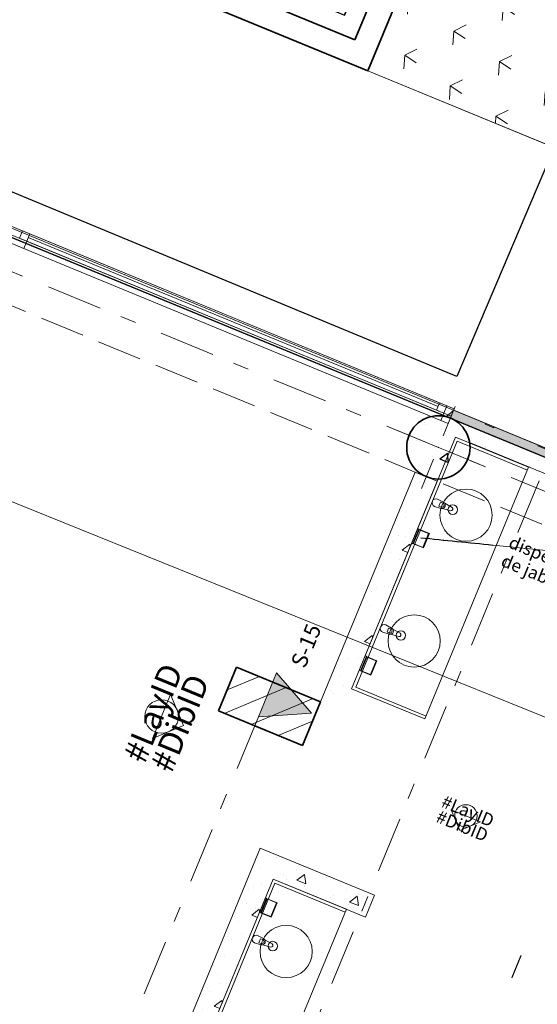
# Model space of a CAD drawing. Units: millimetres. Extents: x -1036163 to 14065, y -1359119 to 4846.
# Drawn here: x 13912 to 13915, y 4625 to 4632 of the extents above; entities that cross this region are included whole.
import ezdxf

# ---------------------------------------------------------------- set-up
doc = ezdxf.new("R2010")
doc.units = ezdxf.units.MM
doc.set_wipeout_variables(frame=1)
for name, pattern in [('Línea Oculta', [391.2222232818603, 282.2222232818604, -108.9999999999999]), ('Punto & Raya', [670.2777624130249, 352.7777671813965, -176.3888835906983, 0, -141.1111116409302]), ('Wipeout_Contour', [1000, 0, -1000])]:
    doc.linetypes.add(name, pattern=pattern)
for name, color, linetype in [('0- anden', 253, 'Continuous'), ('0-paraento', 1, 'Continuous'), ('____11 Amoblamiento', 12, 'Continuous'), ('Acabado - Muros', 7, 'Continuous'), ('EST_ Muros', 7, 'Continuous'), ('Estructura - Forjados', 7, 'Continuous'), ('Estructura - Muros', 7, 'Continuous'), ('Estructura - Vigas y Pilares', 7, 'Continuous'), ('Interior - Mobiliario', 7, 'Continuous'), ('Marcador - Alzados', 7, 'Continuous'), ('Marcador - Secciones', 7, 'Continuous'), ('Ventanas ARCHICAD', 7, 'Continuous')]:
    doc.layers.add(name, color=color, linetype=linetype)
for name, color, linetype, lineweight in [('Acabado - Muros_Pluma_Nº__1', 7, 'Continuous', 13), ('EST_ Muros_Pluma_Nº__2', 8, 'Continuous', 5), ('EST_ Muros_Pluma_Nº__7', 7, 'Continuous', 35), ('Estructura - Muros_Pluma_Nº__1', 7, 'Continuous', 13), ('Estructura - Muros_Pluma_Nº__2', 8, 'Continuous', 15), ('Estructura - Vigas y Pilares_Pluma_Nº__2', 8, 'Continuous', 15), ('Estructura - Vigas y Pilares_Pluma_Nº__20', 1, 'Continuous', 0), ('Interior - Mobiliario _Pluma_Nº__15', 214, 'Continuous', 25), ('Interior - Mobiliario _Pluma_Nº__27', 7, 'Continuous', 35), ('Interior - Mobiliario _Pluma_Nº__75', 6, 'Continuous', 20), ('Marcador - Alzados_Pluma_Nº__10', 134, 'Continuous', 18), ('Marcador - Alzados_Pluma_Nº__6', 5, 'Continuous', 35), ('Marcador - Secciones_Pluma_Nº__1', 7, 'Continuous', 13), ('Marcador - Secciones_Pluma_Nº__6', 5, 'Continuous', 35), ('Notas - Etiquetas_Pluma_Nº__1', 7, 'Continuous', 13), ('Terreno & Paisaje - Terrenos_Pluma_Nº__2', 8, 'Continuous', 15), ('Ventanas ArchiCAD_Pluma_Nº__1', 7, 'Continuous', 13)]:
    doc.layers.add(name, color=color, linetype=linetype, lineweight=lineweight)
for name, color, linetype, lineweight, true_color in [('Acabado - Muros_Pluma_Nº__4', 7, 'Continuous', 20, 0x029e21), ('Estructura - Forjados_Pluma_Nº__89', 7, 'Continuous', 20, 0x71cebe), ('Estructura - Muros_Pluma_Nº__87', 7, 'Continuous', 20, 0x6a6a6a), ('Estructura - Vigas y Pilares_Pluma_Nº__28', 7, 'Continuous', 35, 0xa80f02), ('Estructura - Vigas y Pilares_Pluma_Nº__48', 7, 'Continuous', 25, 0xa80f02), ('Interior - Mobiliario _Pluma_Nº__4', 7, 'Continuous', 20, 0x029e21), ('Marcador - Secciones_Pluma_Nº__85', 7, 'Continuous', 20, 0x80c2ff), ('Ventanas ARCHICAD_Pluma_Nº__23', 7, 'Continuous', 0, 0x3f3f3f), ('Ventanas ArchiCAD_Pluma_Nº__3', 7, 'Continuous', 18, 0xff6600)]:
    doc.layers.add(name, color=color, linetype=linetype, lineweight=lineweight, true_color=true_color)
doc.styles.add('Estilo_Generado_1', font='arial.ttf')
doc.styles.get("Standard").update_dxf_attribs({"font": 'arial.ttf'})
doc.dimstyles.new('Estilo_Generado__8', dxfattribs={"dimtxt": 0.18, "dimasz": 54.72, "dimexe": 0.18, "dimexo": 0.0625, "dimgap": 0.09, "dimtad": 0, "dimtih": 1, "dimtoh": 1, "dimdec": 4, "dimzin": 0, "dimdsep": 46, "dimtxsty": 'Standard', "dimcen": 0.09, "dimadec": 0, "dimazin": 0, "dimtfac": 1, "dimtdec": 4, "dimtmove": 0, "dimatfit": 3, "dimldrblk": 'ARROWHEAD_5', "dimfxl": 1, "dimtolj": 1, "dimtzin": 0, "dimarcsym": 0})
pattern_1 = [(0, (-117692335.6171221, -177232166.7654788), (0, 623.5383155019812), [60.00000238418579, -300.000011920929]), (0, (-117692155.6171149, -177231854.9963337), (0, 623.5383155019812), [60.00000238418579, -300.000011920929]), (60.00000000000002, (-117692335.6171221, -177232166.7654788), (-540.000021457672, 311.7691577509904), [60.0000023841858, -300.000011920929]), (60.00000000000002, (-117691975.6171078, -177232166.7654788), (-540.000021457672, 311.7691577509904), [60.0000023841858, -300.000011920929]), (120, (-117692275.6171197, -177232166.7654788), (540.0000214576718, 311.7691577509909), [60.00000238418578, -300.0000119209289]), (120, (-117691915.6171054, -177232166.7654788), (540.0000214576718, 311.7691577509909), [60.00000238418578, -300.0000119209289]), (0, (-117692335.6171221, -177232106.7654764), (0, 120.0000047683716), [0, -120.0000047683716, 0, -180.0000071525574]), (45, (-117692275.6171197, -177232106.7654764), (-84.85281711413357, 84.85281711413359), [0, -90.00000357627869, 0, -150.0000059604645])]

# ---------------------------------------------------------------- blocks, each defined once
blk = doc.blocks.new('Forjado_5', base_point=(-117760333.1011988, -177352023.9993564))
at = {"layer": 'Estructura - Forjados_Pluma_Nº__89', "linetype": 'Continuous', "flags": 128}
blk.add_lwpolyline([(-117760333.1011988, -177352023.9993564, 0.001192611585454006), (-117760333.2551652, -177356819.6290168), (-117760333.2551652, -177359319.6290168), (-117760333.9891998, -177364369.6290168), (-117760579.3009505, -177364369.6290168), (-117760579.3009505, -177365269.6290168), (-117760335.8462569, -177365269.7011196), (-117760334.7741081, -177369769.6290172), (-117760334.7741081, -177369894.6290167), (-117740334.7741081, -177369769.629017), (-117740327.7037064, -177365269.6290168), (-117740090.2472657, -177365269.6290168), (-117740090.2472657, -177364369.6290168), (-117740326.9966663, -177364369.6290168), (-117740333.2551652, -177359769.6290168), (-117740090.2472657, -177359769.6290168), (-117740090.2472657, -177358869.6290168), (-117740333.2551652, -177358869.6290168), (-117740333.2551652, -177357019.7138643), (-117740271.9966663, -177357019.7138643), (-117740271.9966663, -177352021.8562738)], format="xyb", close=True, dxfattribs=at)
blk = doc.blocks.new('Muro_30', base_point=(5951.571164625148, -3384.348250401445))
at = {"color": 254, "linetype": 'Wipeout_Contour', "lineweight": 0, "ltscale": 26717.12930812923}
blk.add_wipeout([(5951.5711646251475, -3384.348250401445), (5376.557037666772, -3384.348250401445), (5376.557037666772, -3684.348250401445), (5951.5711646251475, -3684.348250401445)], dxfattribs=at).dxf.layer = 'EST_ Muros'
at = {"layer": 'EST_ Muros_Pluma_Nº__2', "linetype": 'Continuous', "lineweight": 5}
h = blk.add_hatch(dxfattribs=at)
h.set_pattern_fill('LADRILLO_COMÚN', color=8, style=0, pattern_type=2)
h.set_pattern_definition([(44.99999999999999, (0, 0), (-91.92387818248316, 91.92387818248324), [])])
h.paths.add_polyline_path([(5951.571164625148, -3384.348250401445), (5376.557037666772, -3384.348250401445), (5376.557037666772, -3684.348250401445), (5951.571164625148, -3684.348250401445)])
at = {"layer": 'EST_ Muros_Pluma_Nº__7', "color": 7, "linetype": 'Continuous', "lineweight": 35, "flags": 128}
for points in [[(5951.571164625148, -3384.348250401445), (5376.557037666772, -3384.348250401445)], [(5376.557037666772, -3384.348250401445), (5376.557037666772, -3684.348250401445)], [(5951.571164625148, -3684.348250401445), (5951.571164625148, -3384.348250401445)], [(5376.557037666772, -3684.348250401445), (5951.571164625148, -3684.348250401445)]]:
    blk.add_lwpolyline(points, dxfattribs=at)
blk = doc.blocks.new('Muro_31', base_point=(-117743528.2551656, -177355045.7528448))
at = {"layer": 'Acabado - Muros_Pluma_Nº__4', "linetype": 'Continuous'}
h = blk.add_hatch(dxfattribs=at)
h.set_pattern_fill('HORMIGÓN_ARMADO', color=256, style=0, pattern_type=2)
h.set_pattern_definition(pattern_1)
h.paths.add_polyline_path([(-117745310.0846312, -177355045.7528328), (-117745160.0846187, -177355195.7528453), (-117744529.1411701, -177355195.7528453), (-117744529.1411701, -177355045.7528328)])
h = blk.add_hatch(dxfattribs=at)
h.set_pattern_fill('HORMIGÓN_ARMADO', color=256, style=0, pattern_type=2)
h.set_pattern_definition(pattern_1)
h.paths.add_polyline_path([(-117743529.1411577, -177355045.7528328), (-117743529.1411577, -177355195.7528453), (-117743528.2551655, -177355195.7528453), (-117743528.2551655, -177355045.7528328)])
at = {"layer": 'Acabado - Muros_Pluma_Nº__1', "linetype": 'Continuous'}
for p, q in [((-117744529.1411618, -177355195.7528448), (-117744529.1411618, -177355045.7528448)), ((-117743529.1411618, -177355195.7528448), (-117743529.1411618, -177355045.7528448))]:
    blk.add_line(p, q, dxfattribs=at)
at = {"layer": 'Acabado - Muros_Pluma_Nº__1', "linetype": 'Continuous', "flags": 128}
for points in [[(-117744529.1411701, -177355045.7528451), (-117745310.0846312, -177355045.7528453)], [(-117743528.2551655, -177355195.7528448), (-117743528.2551656, -177355045.7528448)], [(-117745160.0846312, -177355195.7528453), (-117744529.1411609, -177355195.7528451)], [(-117743529.1411498, -177355195.7528448), (-117743528.2551655, -177355195.7528448)]]:
    blk.add_lwpolyline(points, dxfattribs=at)
blk = doc.blocks.new('Muro_32', base_point=(-117745310.0846312, -177355045.7528453))
at = {"layer": 'Acabado - Muros_Pluma_Nº__4', "linetype": 'Continuous'}
h = blk.add_hatch(dxfattribs=at)
h.set_pattern_fill('HORMIGÓN_ARMADO', color=256, style=0, pattern_type=2)
h.set_pattern_definition(pattern_1)
h.paths.add_polyline_path([(-117745160.0846312, -177355195.7528453), (-117745310.0846312, -177355045.7528453), (-117745310.0846312, -177356569.6290168), (-117745160.0846312, -177356569.6290168)])
h = blk.add_hatch(dxfattribs=at)
h.set_pattern_fill('HORMIGÓN_ARMADO', color=256, style=0, pattern_type=2)
h.set_pattern_definition(pattern_1)
h.paths.add_polyline_path([(-117745310.0846312, -177356584.5474477), (-117745235.0846312, -177356569.6290168), (-117745310.0846312, -177356569.6290168)])
h = blk.add_hatch(dxfattribs=at)
h.set_pattern_fill('HORMIGÓN_ARMADO', color=256, style=0, pattern_type=2)
h.set_pattern_definition(pattern_1)
h.paths.add_polyline_path([(-117745235.0846312, -177356569.6290168), (-117745160.0846312, -177356584.5474477), (-117745160.0846312, -177356569.6290168)])
at = {"layer": 'Acabado - Muros_Pluma_Nº__1', "linetype": 'Continuous', "flags": 128}
for points in [[(-117745310.0846312, -177355045.7528453), (-117745310.0846312, -177356581.1442164)], [(-117745160.0846312, -177356581.1442164), (-117745160.0846312, -177355195.7528453)]]:
    blk.add_lwpolyline(points, dxfattribs=at)
blk = doc.blocks.new('Muro_54', base_point=(-117740271.9966663, -177352021.8562738))
at = {"layer": 'Estructura - Muros_Pluma_Nº__2', "linetype": 'Continuous'}
h = blk.add_hatch(dxfattribs=at)
h.set_pattern_fill('HORMIGÓN_ARMADO', color=256, style=0, pattern_type=2)
h.set_pattern_definition(pattern_1)
h.paths.add_polyline_path([(-117745035.146994, -177352023.026389), (-117745235.0846292, -177352023.0755059), (-117745235.0713997, -177352076.92309), (-117745158.547942, -177352092.144552), (-117745093.6632776, -177352135.4991026), (-117745068.5828519, -177352173.0346082), (-117745035.1101461, -177352173.0263837)])
h = blk.add_hatch(dxfattribs=at)
h.set_pattern_fill('HORMIGÓN_ARMADO', color=256, style=0, pattern_type=2)
h.set_pattern_definition(pattern_1)
h.paths.add_polyline_path([(-117740733.2809535, -177352171.9695974), (-117740733.3178025, -177352021.9696019), (-117745035.1469968, -177352023.026389), (-117745035.1101478, -177352173.0263845)])
h = blk.add_hatch(dxfattribs=at)
h.set_pattern_fill('HORMIGÓN_ARMADO', color=256, style=0, pattern_type=2)
h.set_pattern_definition(pattern_1)
h.paths.add_polyline_path([(-117740271.9966663, -177352021.8562759), (-117740733.3178025, -177352021.9696044), (-117740733.2809566, -177352171.9695995), (-117740699.0397093, -177352171.9611854), (-117740674.6765202, -177352135.4991022), (-117740609.7918517, -177352092.1445475), (-117740533.2551619, -177352076.9204578), (-117740456.718479, -177352092.1445475), (-117740391.8338105, -177352135.4991022), (-117740389.3411676, -177352139.2296078)])
at = {"layer": 'Estructura - Muros_Pluma_Nº__1', "linetype": 'Continuous', "flags": 128}
for points in [[(-117740271.9966663, -177352021.8562738), (-117745235.0846312, -177352023.0755057)], [(-117745235.0846312, -177352023.0755057), (-117745235.0714036, -177352076.9204566)], [(-117745064.1825954, -177352173.0335264), (-117740703.5014034, -177352171.9622817)]]:
    blk.add_lwpolyline(points, dxfattribs=at)
blk = doc.blocks.new('Ventana Corredera 4 Hojas 19')
at = {"layer": 'Ventanas ArchiCAD_Pluma_Nº__1', "linetype": 'Continuous'}
blk.add_line((5100, 0), (5100, -50), dxfattribs=at)
at = {"layer": 'Ventanas ARCHICAD_Pluma_Nº__23', "linetype": 'Continuous'}
for p, q in [((2150, 0), (2200, 0)), ((2150, -50), (2150, 0)), ((2200, 0), (2200, -50)), ((2200, 0), (4999.999999999998, 0)), ((4999.999999999998, -50), (4999.999999999998, 0)), ((4999.999999999998, 0), (5049.999999999998, 0)), ((5049.999999999997, -100), (5049.999999999997, 0)), ((5049.999999999997, 0), (5099.999999999998, 0)), ((5049.999999999998, 0), (5049.999999999998, -50)), ((2199.999999999999, -50), (2150, -50)), ((2200, -50), (2150, -50)), ((2200, -24.99999999999999), (4999.999999999998, -24.99999999999999)), ((2199.999999999999, -100), (2199.999999999999, -50)), ((4999.999999999998, -50), (2200, -50)), ((5049.999999999998, -50), (4999.999999999998, -50)), ((2150, -100), (2199.999999999999, -100)), ((5099.999999999998, -100), (5049.999999999997, -100))]:
    blk.add_line(p, q, dxfattribs=at)
at = {"layer": 'Ventanas ArchiCAD_Pluma_Nº__3', "linetype": 'Continuous'}
for p, q in [((-5100, 0), (5100, 0)), ((2200, 0), (-249.9999999999998, 0)), ((2150, 0), (5049.999999999997, 0)), ((-5100, -50), (5100, -50)), ((-249.9999999999998, -100), (2200, -100)), ((5049.999999999997, -100), (2150, -100))]:
    blk.add_line(p, q, dxfattribs=at)
blk = doc.blocks.new('Muro_86', base_point=(-117745235.0846312, -177352013.0755057))
at = {"layer": 'Estructura - Muros_Pluma_Nº__1', "linetype": 'Continuous'}
blk.add_line((-117745235.0846312, -177352013.0755057), (-117745235.0854927, -177352063.0755057), dxfattribs=at)
at = {"layer": 'Ventanas ARCHICAD', "color": 21, "linetype": 'Continuous', "lineweight": 18, "true_color": 0xff9955, "zscale": 1000, "rotation": 359.9990127606583}
blk.add_blockref('Ventana Corredera 4 Hojas 19', (-117750335.0846304, -177352012.9876297), dxfattribs=at)
blk = doc.blocks.new('Muro_108', base_point=(-117745310.0846312, -177352476.9204562))
at = {"layer": 'Acabado - Muros_Pluma_Nº__4', "linetype": 'Continuous'}
h = blk.add_hatch(dxfattribs=at)
h.set_pattern_fill('HORMIGÓN_ARMADO', color=256, style=0, pattern_type=2)
h.set_pattern_definition(pattern_1)
h.paths.add_polyline_path([(-117745310.0846312, -177352476.9204562), (-117745310.0846312, -177354045.752845), (-117745160.0846312, -177353895.752845), (-117745160.0846312, -177352476.9204562)])
at = {"layer": 'Acabado - Muros_Pluma_Nº__1', "linetype": 'Continuous', "flags": 128}
for points in [[(-117745310.0846312, -177352476.9204562), (-117745310.0846312, -177354045.752845)], [(-117745160.0846312, -177352476.9204562), (-117745310.0846312, -177352476.9204562)], [(-117745160.0846312, -177353895.752845), (-117745160.0846312, -177352476.9204562)]]:
    blk.add_lwpolyline(points, dxfattribs=at)
blk = doc.blocks.new('Muro_132', base_point=(-117747868.0766696, -177356819.6290168))
at = {"color": 254, "linetype": 'Wipeout_Contour', "lineweight": 0, "ltscale": 851537163.634747}
blk.add_wipeout([(-117747868.0766696, -177356894.6290168), (-117745485.08463122, -177356894.6290168), (-117745485.08463122, -177356744.6290168), (-117747868.0766696, -177356744.6290168)], dxfattribs=at).dxf.layer = 'Estructura - Muros'
at = {"layer": 'Estructura - Muros_Pluma_Nº__87', "linetype": 'Continuous', "flags": 128}
for points in [[(-117745485.0846312, -177356744.6290168), (-117747868.0766696, -177356744.6290168)], [(-117747868.0766696, -177356744.6290168), (-117747868.0766696, -177356894.6290168)], [(-117745485.0846312, -177356894.6290168), (-117745485.0846312, -177356744.6290168)], [(-117747868.0766696, -177356894.6290168), (-117745485.0846312, -177356894.6290168)]]:
    blk.add_lwpolyline(points, dxfattribs=at)
blk = doc.blocks.new('Encimera Multi-Fregadero 19')
at = {"layer": 'Interior - Mobiliario _Pluma_Nº__75', "linetype": 'Continuous'}
for p, q in [((-785, 0), (785, 0)), ((-785, -500), (-785, 0)), ((785, -500), (785, 0)), ((-765, -20.00000000000002), (765, -20.00000000000002)), ((-765, -20.00000000000002), (-765, -500)), ((-417.5000000000001, -44.99999999999999), (-413.5000000000001, -86.9528102783)), ((-371.4999999999505, -86.95281027850521), (-367.5, -44.99999999999999)), ((367.4999999999999, -44.99999999999999), (371.4999999999999, -86.9528102783)), ((413.5000000000495, -86.95281027850521), (417.5, -44.99999999999999)), ((765, -20.00000000000002), (765, -500)), ((-410.2297679792599, -96.46626196116505), (-403.6, -149.4)), ((-406.1, -84.78100593809998), (-406.1, -69.91040886759998)), ((-406.1, -69.91040886759998), (-378.9, -69.91040886759998)), ((-381.3999999999874, -149.3999999998994), (-374.7702320208, -96.46626196139998)), ((-378.9, -69.91040886759998), (-378.9, -84.78100593809998)), ((374.7702320207401, -96.46626196116505), (381.4, -149.4)), ((378.9, -84.78100593809998), (378.9, -69.91040886759998)), ((378.9, -69.91040886759998), (406.1, -69.91040886759998)), ((403.6000000000126, -149.3999999998994), (410.2297679791999, -96.46626196139998)), ((406.1, -69.91040886759998), (406.1, -84.78100593809998)), ((-785, -500), (785, -500))]:
    blk.add_line(p, q, dxfattribs=at)
for centre, radius in [((-392.5, -250), 165), ((392.4999999999999, -250), 165), ((-392.5, -158.90845), 30), ((392.4999999999999, -158.90845), 30)]:
    blk.add_circle(centre, radius, dxfattribs=at)
for centre, radius, start, end in [((-392.5, -44.99999999999999), 25.00000000000002, 0, 180), ((392.4999999999999, -44.99999999999999), 25.00000000000002, 0, 180), ((-392.5, -85.05289184256993), 21.0857698475163, 185.1696071568249, 212.7710253819449), ((-392.5, -85.05289184269998), 21.0857698475, 212.7710253822999, 327.2289746177), ((-392.5, -84.78100593809998), 13.6, 180, 0), ((-392.5, -85.05289184258997), 21.08576984758231, 327.228974617476, 354.8303928426861), ((392.4999999999999, -85.05289184256993), 21.0857698475163, 185.1696071568249, 212.7710253819449), ((392.4999999999999, -85.05289184269998), 21.0857698475, 212.7710253822999, 327.2289746177), ((392.4999999999999, -84.78100593809998), 13.6, 180, 0), ((392.4999999999999, -85.05289184258997), 21.08576984758231, 327.228974617476, 354.8303928426861), ((-392.5000000000001, -148.0097633134), 11.18672239955776, 187.1389247802097, 352.8610752203097), ((392.4999999999999, -148.0097633134), 11.18672239955781, 187.1389247802096, 352.8610752203097)]:
    blk.add_arc(centre, radius, start, end, dxfattribs=at)
blk = doc.blocks.new('Encimera Multi-Fregadero 19_2')
at = {"layer": 'Interior - Mobiliario _Pluma_Nº__75', "linetype": 'Continuous'}
for p, q in [((-860, 0), (860, 0)), ((-860, -500), (-860, 0)), ((860, -500), (860, 0)), ((-840, -20.00000000000002), (840, -20.00000000000002)), ((-840, -20.00000000000002), (-840, -500)), ((-454.9999999999999, -44.99999999999999), (-450.9999999999999, -86.9528102783)), ((-408.9999999999504, -86.95281027850521), (-404.9999999999999, -44.99999999999999)), ((405, -44.99999999999999), (409.0000000000001, -86.9528102783)), ((451.0000000000496, -86.95281027850521), (455.0000000000001, -44.99999999999999)), ((840, -20.00000000000002), (840, -500)), ((-447.7297679792598, -96.46626196116505), (-441.0999999999999, -149.4)), ((-443.6, -84.78100593809998), (-443.6, -69.91040886759998)), ((-443.6, -69.91040886759998), (-416.3999999999999, -69.91040886759998)), ((-418.8999999999874, -149.3999999998994), (-412.2702320207999, -96.46626196139998)), ((-416.3999999999999, -69.91040886759998), (-416.3999999999999, -84.78100593809998)), ((412.2702320207402, -96.46626196116505), (418.9, -149.4)), ((416.4, -84.78100593809998), (416.4, -69.91040886759998)), ((416.4, -69.91040886759998), (443.6, -69.91040886759998)), ((441.1000000000126, -149.3999999998994), (447.7297679792001, -96.46626196139998)), ((443.6, -69.91040886759998), (443.6, -84.78100593809998)), ((-860, -500), (860, -500))]:
    blk.add_line(p, q, dxfattribs=at)
for centre, radius in [((-429.9999999999999, -250), 165), ((430.0000000000001, -250), 165), ((-429.9999999999999, -158.90845), 30), ((430.0000000000001, -158.90845), 30)]:
    blk.add_circle(centre, radius, dxfattribs=at)
for centre, radius, start, end in [((-429.9999999999999, -44.99999999999999), 25.00000000000002, 0, 180), ((430.0000000000001, -44.99999999999999), 25.00000000000002, 0, 180), ((-429.9999999999999, -85.05289184256993), 21.0857698475163, 185.1696071568249, 212.7710253819449), ((-429.9999999999999, -85.05289184269998), 21.0857698475, 212.7710253822999, 327.2289746177), ((-429.9999999999999, -84.78100593809998), 13.6, 180, 0), ((-429.9999999999999, -85.05289184258997), 21.08576984758231, 327.228974617476, 354.8303928426861), ((430.0000000000001, -85.05289184256993), 21.0857698475163, 185.1696071568249, 212.7710253819449), ((430.0000000000001, -85.05289184269998), 21.0857698475, 212.7710253822999, 327.2289746177), ((430.0000000000001, -84.78100593809998), 13.6, 180, 0), ((430.0000000000001, -85.05289184258997), 21.08576984758231, 327.228974617476, 354.8303928426861), ((-429.9999999999999, -148.0097633134), 11.18672239955781, 187.1389247802096, 352.8610752203097), ((430.0000000000001, -148.0097633134), 11.18672239955781, 187.1389247802096, 352.8610752203097)]:
    blk.add_arc(centre, radius, start, end, dxfattribs=at)
blk = doc.blocks.new('Ascensor 17')
at = {"layer": 'Interior - Mobiliario _Pluma_Nº__15', "linetype": 'Continuous'}
for p, q in [((2330, 2030), (370, 2030)), ((370, 2030), (370, 190)), ((370, 2030), (2330, 2030)), ((370, 190), (370.0000000000001, 2030)), ((2330, 190), (2330, 2030)), ((2330, 190), (2330, 2030)), ((2250, 1950), (450, 1950)), ((450.0000000000001, 1950), (450, 270)), ((2250, 1950), (2250, 270)), ((310.0000000000001, 1610), (210.0000000000001, 1610)), ((210, 626.6666666666666), (210.0000000000001, 1593.333333333333)), ((310.0000000000001, 1560), (210.0000000000001, 1560)), ((260.0000000000001, 1610), (260.0000000000001, 1576.666666666667)), ((310, 626.6666666666666), (310.0000000000001, 1593.333333333333)), ((310, 659.9999999999999), (210, 659.9999999999999)), ((260, 609.9999999999999), (260, 643.3333333333333)), ((310, 609.9999999999999), (210, 609.9999999999999)), ((899.9999999999998, 270), (450, 270)), ((899.9999999999998, 230), (899.9999999999998, 270)), ((2250, 270), (1800, 270)), ((1800, 270), (1800, 190)), ((370, 190), (2330, 190)), ((370, 190), (449.9999999999997, 190)), ((449.9999999999997, 190), (449.9999999999997, 230)), ((449.9999999999997, 230), (899.9999999999998, 230)), ((1350, 210), (899.9999999999997, 210)), ((899.9999999999997, 210), (899.9999999999997, 190)), ((899.9999999999997, 190), (1350, 190)), ((1800, 230), (1350, 230)), ((1350, 230), (1350, 210)), ((1350, 190), (1350, 210)), ((1350, 210), (1800, 210)), ((1800, 210), (1800, 230)), ((1800, 190), (2330, 190))]:
    blk.add_line(p, q, dxfattribs=at)
at = {"layer": 'Interior - Mobiliario _Pluma_Nº__27', "linetype": 'Continuous'}
for p, q in [((2600, 2300), (0, 2300)), ((0, 2300), (0, 0)), ((2600, 0), (2600, 2300)), ((150, 2150), (2450, 2150)), ((150, 150), (150, 2150)), ((2450, 2150), (2450, 150)), ((1800, 190), (1350, 190)), ((1350, 190), (1350, 170)), ((1800, 170), (1800, 190)), ((719.9999999999997, 150), (150, 150)), ((719.9999999999997, 150), (719.9999999999997, 90)), ((899.9999999999997, 150), (719.9999999999997, 150)), ((719.9999999999997, 0), (719.9999999999997, 150)), ((1350, 170), (899.9999999999997, 170)), ((899.9999999999997, 170), (899.9999999999997, 150)), ((899.9999999999997, 90), (899.9999999999997, 150)), ((899.9999999999997, 150), (1350, 150)), ((1350, 150), (1350, 170)), ((1350, 170), (1800, 170)), ((1980, 150), (1800, 150)), ((1800, 150), (1800, 90)), ((1980, 90), (1980, 150)), ((2450, 150), (1980, 150)), ((1980, 150), (1980, 0)), ((719.9999999999997, 90), (899.9999999999997, 90)), ((719.9999999999997, 90), (719.9999999999997, 0)), ((739.9999999999997, 90), (719.9999999999997, 90)), ((739.9999999999997, -19.99999999999999), (739.9999999999997, 90)), ((1800, 90), (1980, 90)), ((1960, 90), (1980, 90)), ((1960, -19.99999999999999), (1960, 90)), ((1980, 90), (1980, 0)), ((0, 0), (719.9999999999997, 0)), ((719.9999999999997, 0), (679.9999999999997, 0)), ((679.9999999999997, 0), (679.9999999999997, -19.99999999999999)), ((1980, 0), (2020, 0)), ((1980, 0), (2600, 0)), ((2020, 0), (2020, -19.99999999999999)), ((679.9999999999997, -19.99999999999999), (739.9999999999997, -19.99999999999999)), ((2020, -19.99999999999999), (1960, -19.99999999999999))]:
    blk.add_line(p, q, dxfattribs=at)
blk = doc.blocks.new('Dispensador Jabón 02 16')
at = {"layer": 'Interior - Mobiliario _Pluma_Nº__4', "linetype": 'Continuous'}
for p, q in [((0, 80), (0, 72.00000000000001)), ((100, 80), (0, 80)), ((0, 72.00000000000001), (100, 72.00000000000001)), ((1.000000000000001, 72.00000000000001), (1.000000000000001, 0)), ((99, 72.00000000000001), (1.000000000000001, 72.00000000000001)), ((2.999999999999996, 68), (2.999999999999996, 3.99999999999999)), ((97, 68), (2.999999999999996, 68)), ((97, 3.99999999999999), (97, 68)), ((99, 0), (99, 72.00000000000001)), ((100, 72.00000000000001), (100, 80)), ((1.000000000000001, 0), (99, 0)), ((2.999999999999996, 3.99999999999999), (97, 3.99999999999999))]:
    blk.add_line(p, q, dxfattribs=at)
blk = doc.blocks.new('Viga_5', base_point=(-117745235.0846312, -177352276.9204562))
at = {"layer": 'Estructura - Vigas y Pilares_Pluma_Nº__2', "linetype": 'Línea Oculta'}
for p, q in [((-117745235.0846312, -177352076.9204562), (-117755434.4635874, -177352076.9204562)), ((-117745235.0846312, -177352476.9204562), (-117755434.4635874, -177352476.9204562))]:
    blk.add_line(p, q, dxfattribs=at)
at = {"layer": 'Estructura - Vigas y Pilares_Pluma_Nº__2', "linetype": 'Punto & Raya'}
blk.add_line((-117745235.0846312, -177352276.9204562), (-117755434.4635874, -177352276.9204562), dxfattribs=at)
blk = doc.blocks.new('Viga_9', base_point=(-117740533.2551652, -177352276.9204562))
at = {"layer": 'Estructura - Vigas y Pilares_Pluma_Nº__2', "linetype": 'Línea Oculta'}
for p, q in [((-117740533.2551652, -177352076.9204562), (-117745235.0846312, -177352076.9204562)), ((-117740533.2551652, -177352076.9204562), (-117740533.2551652, -177352476.9204562)), ((-117740533.2551652, -177352476.9204562), (-117745235.0846312, -177352476.9204562))]:
    blk.add_line(p, q, dxfattribs=at)
at = {"layer": 'Estructura - Vigas y Pilares_Pluma_Nº__2', "linetype": 'Punto & Raya'}
blk.add_line((-117740533.2551652, -177352276.9204562), (-117745235.0846312, -177352276.9204562), dxfattribs=at)
blk = doc.blocks.new('Plano de Corte_8', base_point=(-117744565.7416544, -177351310.138671))
at = {"layer": 'Marcador - Secciones_Pluma_Nº__85', "linetype": 'Punto & Raya'}
blk.add_line((-117744565.7416544, -177351460.138671), (-117744565.7416544, -177357771.4953905), dxfattribs=at)
blk = doc.blocks.new('Plano de Corte_13', base_point=(-117745636.082555, -177354133.8868732))
at = {"layer": 'Marcador - Secciones', "linetype": 'Continuous', "lineweight": 0, "true_color": 0x000000}
for points in [[(-117745636.082555, -177353983.8868732), (-117745636.082555, -177354283.8868732), (-117745336.082555, -177354133.8868732)], [(-117745636.082555, -177357649.2659525), (-117745636.082555, -177357349.2659525), (-117745336.082555, -177357499.2659525)]]:
    blk.add_hatch(color=18, dxfattribs=at).paths.add_polyline_path(points)
at = {"layer": 'Marcador - Secciones_Pluma_Nº__1', "linetype": 'Continuous'}
for p, q in [((-117745636.082555, -177353983.8868732), (-117745636.082555, -177354283.8868732)), ((-117745336.082555, -177354133.8868732), (-117745636.082555, -177353983.8868732)), ((-117745636.082555, -177354283.8868732), (-117745336.082555, -177354133.8868732)), ((-117745636.082555, -177357349.2659525), (-117745336.082555, -177357499.2659525)), ((-117745636.082555, -177357649.2659525), (-117745636.082555, -177357349.2659525)), ((-117745336.082555, -177357499.2659525), (-117745636.082555, -177357649.2659525))]:
    blk.add_line(p, q, dxfattribs=at)
at = {"layer": 'Marcador - Secciones_Pluma_Nº__1', "linetype": 'Punto & Raya'}
blk.add_line((-117745636.082555, -177354283.8868732), (-117745636.082555, -177357349.2659525), dxfattribs=at)
at = {"layer": 'Marcador - Secciones_Pluma_Nº__6', "char_height": 100, "rotation": 90, "style": 'Estilo_Generado_1'}
for insert, attachment_point in [((-117745480.1582693, -177353893.8868732), 7), ((-117745480.1582693, -177357739.2659525), 9)]:
    blk.add_mtext('\\A1;{\\fArial|b0|i0|c0|p34;S-15}', dxfattribs=dict(at, insert=insert, attachment_point=attachment_point))
blk = doc.blocks.new('Alzado_19', base_point=(-117746203.4918375, -177351361.1196911))
at = {"layer": 'Marcador - Alzados_Pluma_Nº__10', "linetype": 'Continuous'}
for p, q in [((-117746053.4918375, -177354514.9982563), (-117746203.4918375, -177354364.9982563)), ((-117746203.4918375, -177354364.9982563), (-117746203.4918375, -177354408.9322391)), ((-117746203.4918375, -177354408.9322391), (-117746203.4918375, -177354621.0642735)), ((-117746203.4918375, -177354664.9982563), (-117746053.4918375, -177354514.9982563)), ((-117746203.4918375, -177354621.0642735), (-117746203.4918375, -177354664.9982563))]:
    blk.add_line(p, q, dxfattribs=at)
blk.add_circle((-117746203.4918375, -177354514.9982563), 106.0660171779822, dxfattribs=at)
at = {"layer": 'Marcador - Alzados_Pluma_Nº__6', "char_height": 150, "attachment_point": 7, "rotation": 90, "style": 'Estilo_Generado_1'}
for s, insert in [('\\A1;{\\fArial|b0|i0|c0|p34;#LayID}', (-117746186.231684, -177354838.6560725)), ('\\A1;{\\fArial|b0|i0|c0|p34;#DibID}', (-117746006.231684, -177354828.3707464))]:
    blk.add_mtext(s, dxfattribs=dict(at, insert=insert))
blk = doc.blocks.new('Alzado_20', base_point=(-117740512.7079553, -177354362.9323659))
at = {"layer": 'Marcador - Alzados_Pluma_Nº__10', "linetype": 'Continuous'}
for p, q in [((-117744257.6775873, -177354362.9323659), (-117744286.9669092, -177354362.9323659)), ((-117744286.9669092, -177354362.9323659), (-117744186.9669092, -177354462.9323659)), ((-117744116.2562311, -177354362.9323659), (-117744257.6775873, -177354362.9323659)), ((-117744186.9669092, -177354462.9323659), (-117744086.9669092, -177354362.9323659)), ((-117744086.9669092, -177354362.9323659), (-117744116.2562311, -177354362.9323659))]:
    blk.add_line(p, q, dxfattribs=at)
blk.add_circle((-117744186.9669092, -177354362.9323659), 70.71067811865477, dxfattribs=at)
at = {"layer": 'Marcador - Alzados_Pluma_Nº__6', "char_height": 80.00000000000001, "attachment_point": 7, "style": 'Estilo_Generado_1'}
for s, insert in [('\\A1;{\\fArial|b0|i0|c0|p34;#LayID}', (-117744359.5850986, -177354370.1353752)), ('\\A1;{\\fArial|b0|i0|c0|p34;#DibID}', (-117744354.0995913, -177354470.1353752))]:
    blk.add_mtext(s, dxfattribs=dict(at, insert=insert))
blk = doc.blocks.new('ARROWHEAD_5')
at = {"color": 0, "linetype": 'Continuous', "lineweight": 0}
blk.add_line((0, 0), (-1, 0), dxfattribs=at)
blk.add_solid([(-1, 0.2679), (0, 0), (-1, -0.2679), (-1, 0.2679)], dxfattribs=at)
blk = doc.blocks.new('Pilar_295', base_point=(-117745235.0846312, -177352276.9204562))
at = {"layer": 'Estructura - Vigas y Pilares_Pluma_Nº__48', "linetype": 'Continuous'}
h = blk.add_hatch(dxfattribs=at)
h.set_pattern_fill('HORMIGÓN_ARMADO', color=256, style=0, pattern_type=2)
h.set_pattern_definition(pattern_1)
h.paths.add_polyline_path([(-117745235.0846312, -177352476.9204562, 0.414213562373095), (-117745035.0846312, -177352276.9204562, 0.414213562373095), (-117745235.0846312, -177352076.9204562, 0.414213562373095), (-117745435.0846312, -177352276.9204562, 0.414213562373095)])
at = {"layer": 'Estructura - Vigas y Pilares_Pluma_Nº__20', "linetype": 'Continuous'}
for p, q in [((-117745235.0846312, -177352196.9204562), (-117745235.0846312, -177351996.9204562)), ((-117745315.0846312, -177352276.9204562), (-117745515.0846312, -177352276.9204562)), ((-117745155.0846312, -177352276.9204562), (-117744955.0846312, -177352276.9204562)), ((-117745235.0846312, -177352356.9204562), (-117745235.0846312, -177352556.9204562))]:
    blk.add_line(p, q, dxfattribs=at)
blk.add_point((-117745235.0846312, -177352276.9204562), dxfattribs=at)
at = {"layer": 'Estructura - Vigas y Pilares_Pluma_Nº__28', "linetype": 'Continuous'}
blk.add_circle((-117745235.0846312, -177352276.9204562), 200, dxfattribs=at)

msp = doc.modelspace()

# ---------------------------------------------------------------- hatches: boundary and pattern name
at = {"layer": 'Terreno & Paisaje - Terrenos_Pluma_Nº__2', "linetype": 'Continuous'}
h = msp.add_hatch(dxfattribs=at)
h.set_pattern_fill('HIERBA', color=256, scale=0.001, angle=-123.7209876293471, style=0, pattern_type=2)
h.set_pattern_definition([(326.2790123706529, (14005.54172942218, 4520.09376588198), (0.3330894826217593, 0.4990504950070371), [0.08660254037844387, -0.2598076211353316]), (326.2790123706529, (14005.5192481471, 4519.748085984982), (0.3330894826217593, 0.4990504950070371), [0.08660254037844387, -0.2598076211353316]), (266.2790123706529, (14005.54172942218, 4520.09376588198), (0.5987351477581729, -0.03893870618034026), [0.08660254037844371, -0.259807621135331]), (266.2790123706529, (14005.82985635465, 4519.90145658298), (0.5987351477581729, -0.03893870618034026), [0.08660254037844371, -0.259807621135331]), (26.27901237065285, (14005.54172942218, 4520.09376588198), (0.2656456651364134, -0.5379892011873776), [0.08660254037844385, -0.2598076211353316]), (26.27901237065285, (14005.82985635465, 4519.90145658298), (0.2656456651364134, -0.5379892011873776), [0.08660254037844385, -0.2598076211353316])])
h.paths.add_polyline_path([(13929.04590934144, 4627.985210203662), (13915.22988119075, 4633.680302076116), (13914.2390184991, 4631.276515245654), (13928.0550466498, 4625.581423373199)])
h = msp.add_hatch(dxfattribs=at)
h.set_pattern_fill('HIERBA', color=256, scale=0.001, angle=-22.40190000000003, style=0, pattern_type=2)
h.set_pattern_definition([(67.5981, (14009.36591521076, 4719.782710548647), (-0.5547200377990469, 0.228660621148951), [0.08660254037844387, -0.2598076211353316]), (67.5981, (14009.70928386406, 4719.828514116769), (-0.5547200377990469, 0.228660621148951), [0.08660254037844387, -0.2598076211353316]), (7.598099999999974, (14009.36591521076, 4719.782710548647), (-0.07933411213940261, 0.5947319552967141), [0.08660254037844387, -0.2598076211353316]), (7.598099999999974, (14009.49793247956, 4720.102978306048), (-0.07933411213940261, 0.5947319552967141), [0.08660254037844387, -0.2598076211353316]), (127.5980999999999, (14009.36591521076, 4719.782710548647), (0.4753859256596444, 0.3660713341477629), [0.08660254037844385, -0.2598076211353316]), (127.5980999999999, (14009.49793247956, 4720.102978306048), (0.4753859256596444, 0.3660713341477629), [0.08660254037844385, -0.2598076211353316])])
h.paths.add_polyline_path([(13914.73624702881, 4629.091891973028), (13914.78140412768, 4629.132020659115), (13919.37023224116, 4627.241280258644), (13917.0564057214, 4621.788785514054), (13915.27559095245, 4617.458411049865), (13913.44489897295, 4613.031423690129), (13920.89646915331, 4609.943310557701), (13926.58688015487, 4622.295753779832), (13927.66849122647, 4624.643657884935), (13927.33307197112, 4623.899366699854)])

# ---------------------------------------------------------------- linework, layer by layer
at = {"layer": '0- anden', "flags": 128}
for points, elevation in [([(13928.0550466498, 4625.581423373199), (13915.41621413435, 4630.791264548314), (13914.80207605293, 4629.345683442822), (13905.62207605299, 4633.155683442877), (13906.84207605296, 4636.205683442924), (13896.7720760529, 4640.415683442887), (13895.9920760531, 4640.11568344284)], 39.87), ([(13900.72584505524, 4634.650750546178), (13900.80206526914, 4634.835657242147), (13919.29273318691, 4627.213636476241), (13919.16524442453, 4626.90435466489)], 40.05)]:
    msp.add_lwpolyline(points, dxfattribs=dict(at, elevation=elevation))
at = {"layer": '0-paraento', "elevation": 40.06, "flags": 128}
msp.add_lwpolyline([(13919.31207605293, 4627.205683442924), (13900.80207605293, 4634.835683442812)], dxfattribs=at)
at = {"layer": 'Estructura - Forjados_Pluma_Nº__89', "linetype": 'Continuous'}
msp.add_line((13914.2390184991, 4631.276515245654, 39.36071297308445), (13928.0550466498, 4625.581423373199, 40.05), dxfattribs=at)
at = {"layer": 'Estructura - Forjados_Pluma_Nº__89', "linetype": 'Continuous', "elevation": 40.05, "flags": 128}
for points in [[(13914.2390184991, 4631.276515245654), (13915.40930253094, 4630.794113573806), (13928.0550466498, 4625.581423373199)], [(13926.58688015487, 4622.295753779832), (13920.89646915331, 4609.943310557701), (13913.44489897295, 4613.031423690129), (13915.27559095245, 4617.458411049865), (13917.0564057214, 4621.788785514054), (13919.37023224116, 4627.241280258644), (13914.78140412768, 4629.132020659115), (13914.73624702881, 4629.091891973028), (13927.33307197112, 4623.899366699854)]]:
    msp.add_lwpolyline(points, dxfattribs=at)

# ---------------------------------------------------------------- block references
at = {"layer": '____11 Amoblamiento', "color": 104, "linetype": 'Continuous', "lineweight": 20, "true_color": 0x029e21, "xscale": 0.001, "yscale": 0.001, "rotation": 67.59809999999997}
msp.add_blockref('Dispensador Jabón 02 16', (13914.5900564448, 4628.2611037811, 40.05), dxfattribs=at)
at = {"layer": '____11 Amoblamiento', "color": 151, "lineweight": 20, "true_color": 0x80c2ff, "xscale": 0.001, "yscale": 0.001, "zscale": 0.001, "rotation": 337.5981}
msp.add_blockref('Alzado_20', (13918.25550010363, 4625.168612511989, 40.05), dxfattribs=at)
at = {"layer": 'Acabado - Muros', "xscale": 0.001, "yscale": 0.001, "zscale": 0.001, "rotation": 337.5981}
for name, p in [('Muro_32', (13913.55994155566, 4626.365607412692, 40.05)), ('Muro_31', (13915.20730241696, 4625.68655035102, 40.05))]:
    msp.add_blockref(name, p, dxfattribs=at)
at = {"layer": 'Estructura - Forjados', "color": 123, "linetype": 'Continuous', "lineweight": 20, "true_color": 0x71cebe, "xscale": 0.001, "yscale": 0.001, "zscale": 0.001, "rotation": 337.5981}
msp.add_blockref('Forjado_5', (13900.82225438515, 4634.884606572028, 40.05), dxfattribs=at)
at = {"layer": 'Estructura - Muros', "xscale": 0.001, "yscale": 0.001, "zscale": 0.001, "rotation": 337.5981}
for name, p in [('Muro_86', (13914.78503801981, 4629.140836270686, 40.05)), ('Muro_54', (13919.37023224989, 4627.241280229922, 40.05))]:
    msp.add_blockref(name, p, dxfattribs=at)
at = {"layer": 'Estructura - Vigas y Pilares', "color": 8, "lineweight": 15, "xscale": 0.001, "yscale": 0.001, "zscale": 0.001, "rotation": 337.5981}
for name, p in [('Viga_5', (13914.68448644439, 4628.896902831431, 40.05)), ('Viga_9', (13919.03148480813, 4627.105030777093, 40.05))]:
    msp.add_blockref(name, p, dxfattribs=at)
at = {"layer": 'Estructura - Vigas y Pilares', "color": 14, "lineweight": 35, "true_color": 0xa80f02, "xscale": 0.001, "yscale": 0.001, "zscale": 0.001, "rotation": 337.5981}
msp.add_blockref('Pilar_295', (13914.68448644439, 4628.896902831431, 40.05), dxfattribs=at)
at = {"layer": 'Interior - Mobiliario', "color": 104, "linetype": 'Continuous', "lineweight": 20, "true_color": 0x029e21, "xscale": 0.001, "yscale": 0.001}
for name, p, rotation in [('Ascensor 17', (13913.10345437918, 4634.556834457188, 39.36071297308445), 247.5981), ('Encimera Multi-Fregadero 19_2', (13914.46463462273, 4628.166754396792, 40.05), 67.59809999999997), ('Dispensador Jabón 02 16', (13914.25861575762, 4627.457044096824, 40.05), 67.59809999999997), ('Encimera Multi-Fregadero 19', (13913.34229209582, 4625.444003554221, 40.05), 67.59809999999997), ('Dispensador Jabón 02 16', (13913.6283490018, 4625.928071888324, 40.05), 67.59809999999997)]:
    msp.add_blockref(name, p, dxfattribs=dict(at, rotation=rotation))
at = {"layer": 'Marcador - Alzados', "color": 151, "lineweight": 20, "true_color": 0x80c2ff, "xscale": 0.001, "yscale": 0.001, "zscale": 0.001, "rotation": 337.5981}
msp.add_blockref('Alzado_19', (13914.13817426125, 4630.112652214404, 40.05), dxfattribs=at)

# ---------------------------------------------------------------- texts
at = {"layer": 'Notas - Etiquetas_Pluma_Nº__1', "linetype": 'Continuous', "insert": (13915.11275538365, 4628.245845826503, 40.05), "char_height": 0.08000000000000002, "attachment_point": 4, "rotation": 337.5981, "line_spacing_factor": 0.9400370317618575, "style": 'Estilo_Generado_1'}
msp.add_mtext('\\A1;{\\fArial|b0|i0|c0|p34;dispensador\\P\\fArial|b0|i0|c0|p34;de jabon}', dxfattribs=at)

# ---------------------------------------------------------------- leaders
at = {"layer": '____11 Amoblamiento', "linetype": 'Continuous', "path_type": 1, "annotation_type": 0, "has_hookline": 1, "hookline_direction": 0, "text_width": 0.6066030013642567, "horizontal_direction": (0.9245333963317447, -0.3811010352482516, 0)}
msp.add_leader([(13914.57286732952, 4628.326312931415, 40.05), (13915.02954737798, 4628.280144919675, 40.05)], dimstyle='Estilo_Generado__8', dxfattribs=at)

# ---------------------------------------------------------------- next in the draw order: block references
at = {"layer": 'Acabado - Muros', "xscale": 0.001, "yscale": 0.001, "zscale": 0.001, "rotation": 337.5981}
msp.add_blockref('Muro_30', (13913.94104256789, 4627.290140809651, 40.05), dxfattribs=at)
at = {"layer": 'Estructura - Muros', "xscale": 0.001, "yscale": 0.001, "zscale": 0.001, "rotation": 337.5981}
msp.add_blockref('Muro_132', (13910.51896646182, 4625.700453074809, 40.05), dxfattribs=at)

# ---------------------------------------------------------------- next in the draw order: linework, layer by layer
at = {"elevation": 40.05}
msp.add_lwpolyline([(13900.80207597772, 4634.835683467027), (13919.2926117138, 4627.213717254039)], dxfattribs=at)

# ---------------------------------------------------------------- next in the draw order: block references
at = {"layer": 'Acabado - Muros', "xscale": 0.001, "yscale": 0.001, "zscale": 0.001, "rotation": 337.5981}
msp.add_blockref('Muro_108', (13914.53892623941, 4628.74057877266, 40.05), dxfattribs=at)
at = {"layer": 'Marcador - Secciones', "color": 151, "lineweight": 20, "true_color": 0x80c2ff, "xscale": 0.001, "yscale": 0.001, "zscale": 0.001, "rotation": 337.5981}
msp.add_blockref('Plano de Corte_8', (13915.6717579023, 4629.535637589332, 40.05), dxfattribs=at)
at = {"layer": 'Marcador - Secciones', "xscale": 0.001, "yscale": 0.001, "zscale": 0.001, "rotation": 337.5981}
msp.add_blockref('Plano de Corte_13', (13913.60605862299, 4627.332896145221, 40.05), dxfattribs=at)

# ---------------------------------------------------------------- next in the draw order: leaders
at = {"layer": 'Notas - Etiquetas_Pluma_Nº__1', "linetype": 'Continuous', "path_type": 1, "annotation_type": 0, "has_hookline": 1, "hookline_direction": 1, "text_width": 0.48118690313779, "horizontal_direction": (0.9245333963317447, -0.3811010352482516, 0)}
for points in [[(13918.07620545784, 4625.11508164012, 40.05), (13917.90812423388, 4625.740036280986, 40.05), (13917.92865020696, 4625.736665799569, 40.05)], [(13918.64120301167, 4625.866285653945, 40.05), (13917.71565104191, 4626.240119769524, 40.05)]]:
    msp.add_leader(points, dimstyle='Estilo_Generado__8', dxfattribs=at)

doc.saveas('drawing.dxf')
